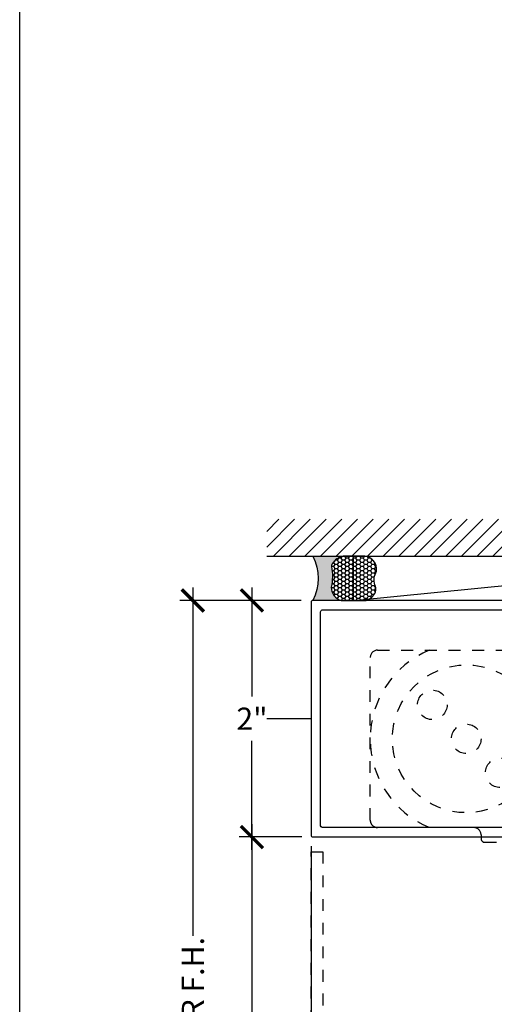
# Model space of a CAD drawing. Units: inches. Extents: x 0 to 146, y 0 to 43.
# Drawn here: x 76 to 80, y 8 to 16 of the extents above; entities that cross this region are included whole.
import ezdxf

# ---------------------------------------------------------------- set-up
doc = ezdxf.new("R2010")
doc.units = ezdxf.units.IN
doc.header["$LTSCALE"] = 0.5
doc.header["$MEASUREMENT"] = 0
doc.linetypes.add('HIDDEN2', pattern=[0.1875, 0.125, -0.0625])
for name, color, linetype in [('Arcadia-Dim', 4, 'Continuous'), ('Arcadia-Hidden', 1, 'HIDDEN2'), ('Arcadia-Profile', 6, 'Continuous'), ('Arcadia-Shade', 8, 'Continuous')]:
    doc.layers.add(name, color=color, linetype=linetype)
doc.layers.add('Arcadia-Mview', color=6, linetype='Continuous', plot=False)
doc.styles.get("Standard").update_dxf_attribs({"font": 'ARIALN.TTF'})
doc.dimstyles.new('Arcadia-2', dxfattribs={"dimscale": 2, "dimtxt": 0.0938, "dimasz": 0.0938, "dimexe": 0.0546, "dimexo": 0.0469, "dimgap": 0.0469, "dimtad": 0, "dimtih": 1, "dimdec": 4, "dimzin": 3, "dimdsep": 46, "dimlunit": 4, "dimtxsty": 'Standard', "dimblk": 'ARCHTICK', "dimcen": 0.0469, "dimdle": 0.0546, "dimclrd": 256, "dimclre": 256, "dimclrt": 256, "dimadec": 0, "dimazin": 0, "dimtfac": 0.75, "dimtdec": 4, "dimtix": 1, "dimtmove": 2, "dimatfit": 3, "dimfxl": 1, "dimtolj": 1, "dimtzin": 3, "dimlwd": -3, "dimlwe": -3, "dimarcsym": 0})

# ---------------------------------------------------------------- blocks, each defined once
blk = doc.blocks.new('_ArchTick')
at = {"color": 0, "linetype": 'ByBlock', "lineweight": -3, "const_width": 0.15}
blk.add_lwpolyline([(-0.5, -0.5), (0.5, 0.5)], dxfattribs=at)
blk = doc.blocks.new('*D126')
at = {"layer": 'Arcadia-Dim', "lineweight": -3}
for p, q in [((78.4640388302758, 9.19991409476446), (78.4640388302758, 4.044514094020777)), ((82.9640388302758, 9.19991409476446), (82.9640388302758, 4.044514094020777)), ((78.3548388302758, 4.153714094020777), (80.48633709084878, 4.153714094020777)), ((83.0732388302758, 4.153714094020777), (80.94174056970282, 4.153714094020777))]:
    blk.add_line(p, q, dxfattribs=at)
at = {"layer": 'Defpoints', "color": 0, "lineweight": -3}
for p in [(78.4640388302758, 9.29371409476446), (82.9640388302758, 9.29371409476446), (78.4640388302758, 4.153714094020777)]:
    blk.add_point(p, dxfattribs=at)
at = {"layer": 'Arcadia-Dim', "lineweight": -3, "xscale": 0.1876, "yscale": 0.1876, "zscale": 0.1876, "rotation": 180}
blk.add_blockref('_ArchTick', (78.4640388302758, 4.153714094020777), dxfattribs=at)
at = {"layer": 'Arcadia-Dim', "lineweight": -3, "xscale": 0.1876, "yscale": 0.1876, "zscale": 0.1876}
blk.add_blockref('_ArchTick', (82.9640388302758, 4.153714094020777), dxfattribs=at)
at = {"layer": 'Arcadia-Dim', "lineweight": -3, "insert": (80.7140388302758, 4.153714094020777), "char_height": 0.1876, "attachment_point": 5}
blk.add_mtext('\\A1;4{\\H0.75x;\\S1/2;}"', dxfattribs=at)
blk = doc.blocks.new('OHCC Overhead Concealed Closer')
at = {"layer": 'Arcadia-Hidden', "lineweight": -3}
for points in [[(-1.687499999999943, 0), (1.687499999999943, 0, -0.4142135623730951), (1.749999999999943, -0.0625), (1.749999999999943, -1.4375, -0.4142135623730951), (1.687499999999943, -1.5), (-1.687500000000056, -1.5, -0.4142135623731172), (-1.750000000000056, -1.437499999999996), (-1.749999999999943, -0.0624999999999965, -0.414213562373072)], [(-0.8750000000000568, -1.5, -0.4142135623730951), (-0.8125000000000568, -1.5625), (-0.8125000000000568, -1.59375, 0.4142135623730951), (-0.781250000000057, -1.625), (0.7812499999999432, -1.625, 0.4142135623730951), (0.812499999999943, -1.59375), (0.812499999999943, -1.5625, -0.4142135623730951), (0.874999999999943, -1.5)]]:
    blk.add_lwpolyline(points, format="xyb", close=True, dxfattribs=at)
blk.add_lwpolyline([(-0.2812500000000568, -1.625), (0.2812499999999431, -1.625), (0.2812499999999431, -2.25), (-0.2812500000000568, -2.25), (-0.2812500000000568, -1.625)], dxfattribs=at)
for centre, radius in [((-0.9375000000000568, -0.75), 0.625), ((0.937499999999943, -0.75), 0.625), ((-1.22476212985714, -0.462737870142945), 0.125), ((1.224762129857026, -0.462737870142945), 0.125), ((-0.9375000000000568, -0.75), 0.125), ((0.937499999999943, -0.75), 0.125), ((-0.6502378701430302, -1.037262129857026), 0.125), ((0.6502378701429166, -1.037262129857026), 0.125)]:
    blk.add_circle(centre, radius, dxfattribs=at)
for centre, start, end in [((-0.9375000000000568, -0.75), 112.6198649480388, 247.3801350519612), ((0.937499999999943, -0.75), 292.619864948039, 67.38013505196098)]:
    blk.add_arc(centre, 0.8125, start, end, dxfattribs=at)
blk = doc.blocks.new('*D127')
at = {"layer": 'Arcadia-Dim', "lineweight": -3}
for p, q in [((77.96403883027727, 11.38791409807425), (77.96403883027727, 10.46669799819289)), ((78.38023883851743, 11.27871409807426), (77.85483883027727, 11.27871409807426)), ((77.96403883027727, 9.169514094764471), (77.96403883027727, 10.09073019464583)), ((78.38523883027581, 9.27871409476447), (77.85483883027727, 9.27871409476447))]:
    blk.add_line(p, q, dxfattribs=at)
at = {"layer": 'Defpoints', "color": 0, "lineweight": -3}
for p in [(78.47403883851743, 11.27871409807426), (77.96403883027727, 9.27871409476447), (78.47903883027581, 9.27871409476447)]:
    blk.add_point(p, dxfattribs=at)
at = {"layer": 'Arcadia-Dim', "lineweight": -3, "xscale": 0.1876, "yscale": 0.1876, "zscale": 0.1876}
for p, rotation in [((77.96403883027727, 11.27871409807426), 90), ((77.96403883027727, 9.27871409476447), 270)]:
    blk.add_blockref('_ArchTick', p, dxfattribs=dict(at, rotation=rotation))
at = {"layer": 'Arcadia-Dim', "lineweight": -3, "insert": (77.96403883027726, 10.27871409641934), "char_height": 0.1876, "attachment_point": 5}
blk.add_mtext('\\A1;2"', dxfattribs=at)
blk = doc.blocks.new('*D128')
at = {"layer": 'Arcadia-Dim', "lineweight": -3}
for p, q in [((77.96403883027762, 9.38791409476447), (77.96403883027762, 7.107473985252106)), ((78.38523883027581, 9.27871409476447), (77.85483883027761, 9.27871409476447)), ((77.96403883027762, 4.341314094020778), (77.96403883027762, 6.512554203533143))]:
    blk.add_line(p, q, dxfattribs=at)
blk.add_solid([(77.93277216361095, 4.341314094020778), (77.99530549694428, 4.341314094020778), (77.96403883027762, 4.153714094020778)], dxfattribs=at)
at = {"layer": 'Defpoints', "color": 0, "lineweight": -3}
for p in [(78.47903883027581, 9.27871409476447), (77.96403883027762, 4.153714094020778), (78.46403883027583, 4.153714094020779)]:
    blk.add_point(p, dxfattribs=at)
at = {"layer": 'Arcadia-Dim', "lineweight": -3, "xscale": 0.1876, "yscale": 0.1876, "zscale": 0.1876, "rotation": 90}
blk.add_blockref('_ArchTick', (77.96403883027762, 9.27871409476447), dxfattribs=at)
at = {"layer": 'Arcadia-Dim', "lineweight": -3, "insert": (77.9640388302776, 6.810014094392601), "char_height": 0.1876, "attachment_point": 5, "rotation": 90}
blk.add_mtext('\\A1;D.O.', dxfattribs=at)
blk = doc.blocks.new('*D125')
at = {"layer": 'Arcadia-Dim', "lineweight": -3}
for p, q in [((77.46403883027779, 11.38791409807425), (77.46403883027779, 8.441724464396769)), ((78.38023883851743, 11.27871409807426), (77.35483883027779, 11.27871409807426)), ((77.46403883027779, 4.341314094020778), (77.46403883027779, 7.178303727698268))]:
    blk.add_line(p, q, dxfattribs=at)
blk.add_solid([(77.43277216361112, 4.341314094020778), (77.49530549694445, 4.341314094020778), (77.46403883027779, 4.153714094020778)], dxfattribs=at)
at = {"layer": 'Defpoints', "color": 0, "lineweight": -3}
for p in [(78.47403883851743, 11.27871409807426), (77.46403883027779, 4.153714094020778), (78.46403883027583, 4.153714094020779)]:
    blk.add_point(p, dxfattribs=at)
at = {"layer": 'Arcadia-Dim', "lineweight": -3, "xscale": 0.1876, "yscale": 0.1876, "zscale": 0.1876, "rotation": 90}
blk.add_blockref('_ArchTick', (77.46403883027779, 11.27871409807426), dxfattribs=at)
at = {"layer": 'Arcadia-Dim', "lineweight": -3, "insert": (77.46403883027777, 7.810014096047495), "char_height": 0.1876, "attachment_point": 5, "rotation": 90}
blk.add_mtext('\\A1;DOOR F.H.', dxfattribs=at)
blk = doc.blocks.new('*U133')
at = {"layer": 'Arcadia-Profile'}
h = blk.add_hatch(color=256, dxfattribs=at)
edge = h.paths.add_edge_path()
edge.add_line((-2e-16, 0.3750000000000013), (-0.2561978488290509, 0.3750000000000013))
edge.add_arc((-0.29687777996701, 0.2172425456151554), 0.1629179892196556, 35.125767951114085, 75.54049043261011, ccw=False)
edge.add_arc((-0.1891877120709747, 0.2930007706583726), 0.0312499999999845, -9.589877105315225, 35.125767951116984, ccw=False)
edge.add_arc((0.3231379503014351, 0.2064404742972084), 0.4883366330377229, 170.4101228946807, 190.9855794753516)
edge.add_arc((-0.2710315728123671, 0.1106123631241158), 0.1148149856163851, -74.4499340415818, 1.3823096407654134, ccw=False)
edge.add_line((-0.2402519359356224, 3.382e-13), (-4.478e-13, 3.382e-13))
edge.add_arc((0.3731777901716714, 0.1874999999997242), 0.4176337068263482, 153.3231490947053, 206.6768509051579, ccw=False)
at = {"layer": 'Arcadia-Shade', "lineweight": -3}
h = blk.add_hatch(dxfattribs=at)
h.set_pattern_fill('HONEY', color=256, scale=0.1666666666666666)
h.set_pattern_definition([(0, (0, 0), (0.03125, 0.0180421959121758), [0.0208333333333333, -0.0416666666666667]), (119.9999999999999, (0, 0), (-0.03125, 0.0180421959121758), [0.0208333333333333, -0.0416666666666667]), (60, (0, 0), (0, 0.0360843918243516), [-0.0416666666666667, 0.0208333333333333])])
h.paths.add_polyline_path([(-0.1583744156327502, 0.2877946912689347, 0.1976228614784518), (-0.1636286172469866, 0.3109811814372568, 0.178193408127522), (-0.2561978488290508, 0.3750000000000013), (-0.4310222997765624, 0.3750000000000013, 0.0954169236935389), (-0.4671145600080578, 0.3680490913405161, 0.3204879081861684), (-0.5389983184704743, 0.2585863400617531, 0.1072170252175641), (-0.5323692901014042, 0.2329292479401069, -0.2200532177358036), (-0.528610347021655, 0.1199428811052637, 0.1971983639969393), (-0.5291107394218538, 0.072491290283939, 0.2294187004830087), (-0.4498642031786138, -2.9e-15), (-0.2402519359368232, -2.9e-15, 0.3435090603726119), (-0.1562500000000302, 0.1133821040536922, -0.0900193469024182)])
at = {"layer": 'Arcadia-Profile'}
blk.add_lwpolyline([(-0.5323692901014044, 0.2329292479401072, -0.1073450320601699), (-0.5389995510678091, 0.2586179536280532, -0.3204104769671941), (-0.4671145600080556, 0.3680490913405169, -0.0954169236934258), (-0.4310222997766036, 0.3750000000000013), (-0.2561978488290509, 0.3750000000000013, -0.1781934081275193), (-0.1636286172469876, 0.3109811814372582, -0.1976228614784485), (-0.1583744156327498, 0.2877946912689368, 0.0900193469024188), (-0.1562500000000303, 0.1133821040536933, -0.3435090603726143), (-0.2402519359368232, -2.9e-15), (-0.4498642031786138, -2.9e-15, -0.2294187004830065), (-0.5291107394218533, 0.072491290283938, -0.1971983639969396), (-0.5286103470216554, 0.1199428811052628, 0.2200532177358061)], format="xyb", close=True, dxfattribs=at)
blk.add_arc((0.3731777901704909, 0.1874999999999977), 0.4176337068251678, 153.3231490946661, 206.676850905333, dxfattribs=at)

msp = doc.modelspace()

# ---------------------------------------------------------------- hatches: boundary and pattern name
at = {"layer": 'Arcadia-Shade'}
h = msp.add_hatch(dxfattribs=at)
h.set_pattern_fill('ANSI31', color=256, scale=0.75, angle=-1.27e-14, style=0)
h.set_pattern_definition([(44.99999999999999, (-60.36612828859124, -91.85587109691667), (-0.0662912607362388, 0.0662912607362389), [])])
h.paths.add_polyline_path([(83.3390388302758, 11.65371409476446), (83.3390388302758, 11.96621409476446), (78.0890388302758, 11.96621409476446), (78.0890388302758, 11.65371409476446)])

# ---------------------------------------------------------------- linework, layer by layer
at = {"lineweight": -3}
msp.add_line((78.4640388302758, 10.27871409476446), (78.0890388302758, 10.27871409476446), dxfattribs=at)
at = {"layer": 'Arcadia-Hidden'}
msp.add_lwpolyline([(78.4640388302758, 5.913714094764465), (78.4640388302758, 9.153714094764467), (78.56403883027576, 9.153714094764467), (78.56403883027576, 7.478714094764463, 0.4142135623730887)], format="xyb", dxfattribs=at)
at = {"layer": 'Arcadia-Mview', "lineweight": -3}
msp.add_lwpolyline([(76, 37.31832558586399), (108, 37.31832558586399), (108, 0), (76, 0)], close=True, dxfattribs=at)
at = {"layer": 'Arcadia-Profile'}
for points in [[(78.4640388302758, 9.29371409476446, 0.4142135623731122), (78.47903883027578, 9.278714094764467), (82.94903883027581, 9.27871409476446, 0.4142135623730776), (82.9640388302758, 9.29371409476446), (82.9640388302758, 11.26371409476446, 0.4142135623730951), (82.94903883027581, 11.27871409476446), (78.47903883027578, 11.27871409476446, 0.4142135623730951), (78.4640388302758, 11.26371409476446)], [(82.88403883027576, 9.373714094764459, -0.4142135623730951), (82.86903883027576, 9.358714094764466), (78.55903883027575, 9.358714094764466, -0.4142135623730951), (78.54403883027578, 9.373714094764459), (78.54403883027578, 11.18371409476446, -0.4142135623730951), (78.55903883027575, 11.19871409476446), (82.86903883027576, 11.19871409476446, -0.4142135623730951), (82.88403883027576, 11.18371409476446)]]:
    msp.add_lwpolyline(points, format="xyb", close=True, dxfattribs=at)
at = {"layer": 'Arcadia-Shade', "color": 7}
msp.add_line((78.0890388302758, 11.65371409476446), (83.3390388302758, 11.65371409476446), dxfattribs=at)
at = {"layer": 'Arcadia-Shade', "lineweight": -3}
for points in [[(78.8240968998335, 11.27871409476445), (78.8240968998335, 11.65371409476446), (82.60398076071807, 11.65371409476446), (82.60398076071807, 11.27871409476446), (78.8240968998335, 11.27871409476445)], [(78.8240968998335, 11.27871409476445), (82.60398076071807, 11.65371409476446)]]:
    msp.add_lwpolyline(points, dxfattribs=at)

# ---------------------------------------------------------------- block references
at = {"lineweight": -3, "xscale": -1}
msp.add_blockref('*U133', (78.47903883027578, 11.27871409476446), dxfattribs=at)
at = {"layer": 'Arcadia-Hidden', "lineweight": -3}
msp.add_blockref('OHCC Overhead Concealed Closer', (80.7140388302758, 10.85871409476446), dxfattribs=at)

# ---------------------------------------------------------------- dimensions: what is measured, and where the dimension line sits
at = {"layer": 'Arcadia-Dim', "lineweight": -3}
for base, p1, text, picture, middle in [((77.46403883027779, 4.153714094020778), (78.4740388385174, 11.27871409807425), 'DOOR F.H.', '*D125', (77.46403883027777, 7.810014096047495)), ((77.96403883027762, 4.153714094020778), (78.47903883027578, 9.278714094764467), 'D.O.', '*D128', (77.9640388302776, 6.810014094392601))]:
    dim = msp.add_linear_dim(base=base, p1=p1, p2=(78.4640388302758, 4.153714094020777), angle=90, text=text, dimstyle='Arcadia-2', override={"dimblk1": 'ArchTick', "dimsah": 1, "dimse2": 1}, dxfattribs=at)
    dim.commit()
    dim.dimension.update_dxf_attribs({"geometry": picture, "text_midpoint": middle, "text_rotation": 90})
dim = msp.add_linear_dim(base=(77.96403883027727, 9.27871409476447), p1=(78.4740388385174, 11.27871409807425), p2=(78.47903883027578, 9.278714094764467), angle=90, dimstyle='Arcadia-2', dxfattribs=at)
dim.commit()
dim.dimension.update_dxf_attribs({"geometry": '*D127', "text_midpoint": (77.96403883027726, 10.27871409641934)})
dim = msp.add_linear_dim(base=(78.4640388302758, 4.153714094020777), p1=(82.9640388302758, 9.29371409476446), p2=(78.4640388302758, 9.29371409476446), dimstyle='Arcadia-2', dxfattribs=at)
dim.commit()
dim.dimension.update_dxf_attribs({"geometry": '*D126', "text_midpoint": (80.7140388302758, 4.153714094020777)})

doc.saveas('drawing.dxf')
